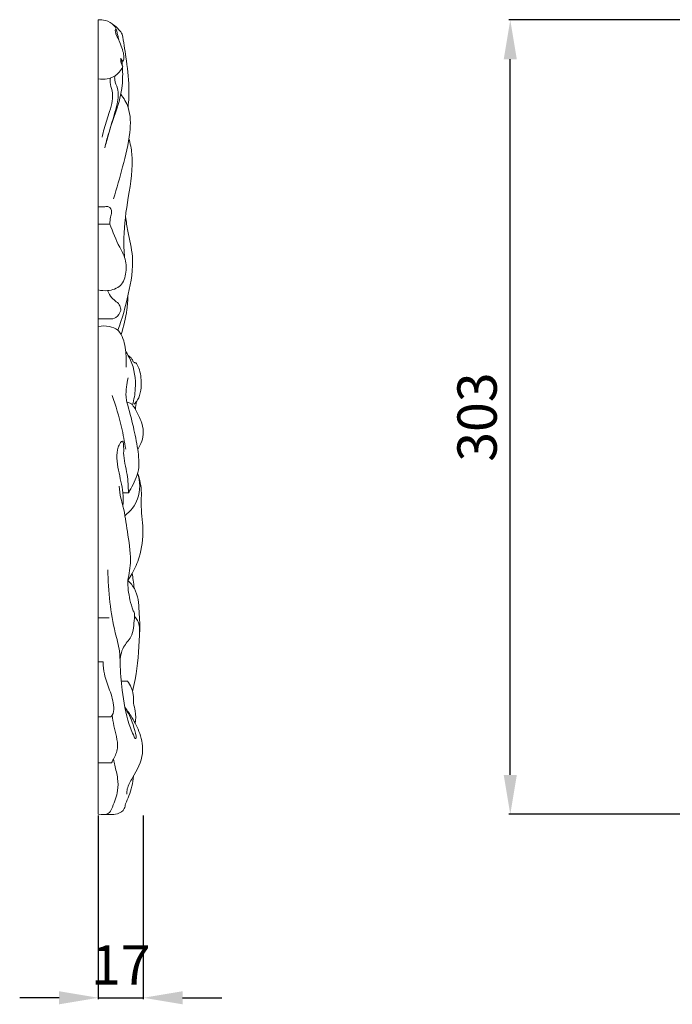
# Model space of a CAD drawing. Units: millimetres. Extents: x 6679 to 9679, y 5401 to 8401.
# Drawn here: x 8272 to 8521, y 6332 to 6707 of the extents above; entities that cross this region are included whole.
import ezdxf

# ---------------------------------------------------------------- set-up
doc = ezdxf.new("R2010")
doc.units = ezdxf.units.MM
doc.header["$MEASUREMENT"] = 0
doc.layers.get('0').update_dxf_attribs({"lineweight": 5})
doc.styles.add('Arial', font='arial.ttf')
doc.dimstyles.new('Default', dxfattribs={"dimscale": 10, "dimtxt": 1, "dimasz": 1, "dimexe": 0.5, "dimexo": 0.5, "dimgap": 0.25, "dimtad": 1, "dimtoh": 1, "dimzin": 1, "dimdsep": 46, "dimtxsty": 'Arial', "dimcen": 0.5, "dimazin": 0, "dimtfac": 1, "dimtdec": 4, "dimtix": 1, "dimtmove": 1, "dimatfit": 3, "dimfxl": 1, "dimtolj": 1, "dimtzin": 1, "dimarcsym": 0})

# ---------------------------------------------------------------- blocks, each defined once
blk = doc.blocks.new('*D34')
at = {"color": 0, "lineweight": -2, "transparency": 16777216}
for p, q in [((8301.65, 6403.61), (8301.65, 6333.61)), ((8318.8, 6403.61), (8318.8, 6333.61)), ((8286.65, 6334.11), (8271.65, 6334.11)), ((8301.65, 6334.11), (8318.8, 6334.11)), ((8333.8, 6334.11), (8348.8, 6334.11))]:
    blk.add_line(p, q, dxfattribs=at)
at = {"color": 0, "lineweight": 50, "transparency": 16777216}
for points in [[(8286.65, 6336.61), (8286.65, 6331.61), (8301.65, 6334.11)], [(8333.8, 6336.61), (8333.8, 6331.61), (8318.8, 6334.11)]]:
    blk.add_solid(points, dxfattribs=at)
at = {"layer": 'Defpoints', "color": 0, "lineweight": 50, "transparency": 16777216}
for p in [(8301.65, 6404.11), (8318.8, 6404.11), (8318.8, 6334.11)]:
    blk.add_point(p, dxfattribs=at)
at = {"color": 0, "transparency": 16777216, "insert": (8310.22, 6346.64), "char_height": 15, "attachment_point": 5, "style": 'Arial'}
blk.add_mtext('\\A1;17', dxfattribs=at)
blk = doc.blocks.new('*D31')
at = {"color": 0, "lineweight": -2, "transparency": 16777216}
for p, q in [((8528.3, 6707.11), (8458.3, 6707.11)), ((8458.8, 6419.11), (8458.8, 6692.11)), ((8528.3, 6404.11), (8458.3, 6404.11))]:
    blk.add_line(p, q, dxfattribs=at)
at = {"color": 0, "lineweight": 50, "transparency": 16777216}
for points in [[(8456.3, 6692.11), (8461.3, 6692.11), (8458.8, 6707.11)], [(8456.3, 6419.11), (8461.3, 6419.11), (8458.8, 6404.11)]]:
    blk.add_solid(points, dxfattribs=at)
at = {"layer": 'Defpoints', "color": 0, "lineweight": 50, "transparency": 16777216}
for p in [(8458.8, 6707.11), (8528.8, 6707.11), (8528.8, 6404.11)]:
    blk.add_point(p, dxfattribs=at)
at = {"color": 0, "transparency": 16777216, "insert": (8446.14, 6555.61), "char_height": 15, "attachment_point": 5, "rotation": 90, "style": 'Arial'}
blk.add_mtext('\\A1;303', dxfattribs=at)

msp = doc.modelspace()

# ---------------------------------------------------------------- linework, layer by layer
msp.add_lwpolyline([(8301.65, 6404.11), (8301.65, 6707.11)])
for points, knots in [([(8308.63, 6703.06, 79.51), (8308.39, 6703.77, 79.51), (8307.45, 6705.59, 79.51), (8304.71, 6707.02, 79.51), (8302.55, 6707.2, 79.51), (8301.65, 6707.11, 79.51)], [0, 0, 0, 0, 1.945836, 5.203675, 7.566798, 7.566798, 7.566798, 7.566798]), ([(8307.2, 6705.39, 79.51), (8308.05, 6704.83, 79.51), (8309.39, 6703.67, 79.51), (8310.41, 6702.25, 79.51), (8310.78, 6701.64, 79.51)], [0, 0, 0, 0, 2.684846, 4.561886, 4.561886, 4.561886, 4.561886]), ([(8311.18, 6691.35, 79.51), (8311.34, 6691.9, 79.51), (8311.56, 6693.19, 79.51), (8310.8, 6696.19, 79.51), (8309.5, 6699.7, 79.51), (8308.28, 6701.6, 79.51), (8308, 6703.64, 79.51), (8308.68, 6703.14, 79.51), (8308.73, 6702.31, 79.51), (8309.12, 6701.16, 79.51), (8309.31, 6700.16, 79.51), (8309.41, 6699.68, 79.51)], [0, 0, 0, 0, 1.5063, 3.336773, 8.134121, 10.333575, 11.068346, 11.439513, 11.911004, 13.280773, 14.57636, 14.57636, 14.57636, 14.57636]), ([(8310.78, 6701.64, 79.51), (8311.31, 6698.75, 79.51), (8312.3, 6692.03, 79.51), (8313.56, 6682.74, 79.51), (8313.25, 6676.31, 79.51), (8313, 6673.76, 79.51)], [0, 0, 0, 0, 7.713766, 17.816256, 24.533338, 24.533338, 24.533338, 24.533338]), ([(8301.65, 6684.61, 79.51), (8302.77, 6684.4, 79.51), (8305.38, 6684.38, 79.51), (8308.98, 6685.98, 79.51), (8310.49, 6688.23, 79.51), (8310.97, 6689.33, 79.51)], [0, 0, 0, 0, 3, 6.688677, 9.82201, 9.82201, 9.82201, 9.82201]), ([(8310.97, 6689.33, 79.51), (8310.81, 6689.56, 79.51), (8310.28, 6690.51, 79.51), (8310.14, 6691.66, 79.51), (8310.22, 6692.46, 79.51)], [0, 0, 0, 0, 0.731901, 2.851087, 2.851087, 2.851087, 2.851087]), ([(8310.22, 6692.46, 79.51), (8310.29, 6692.2, 79.51), (8310.52, 6691.73, 79.51), (8310.96, 6691.44, 79.51), (8311.18, 6691.35, 79.51)], [0, 0, 0, 0, 0.697396, 1.323899, 1.323899, 1.323899, 1.323899]), ([(8310.83, 6689.02, 79.51), (8310.99, 6686.74, 79.51), (8310.96, 6681.07, 79.51), (8308.71, 6672.57, 79.51), (8305.74, 6664.87, 79.51), (8304.54, 6660.09, 79.51), (8304.12, 6658.31, 79.51)], [0, 0, 0, 0, 6.018519, 14.75476, 22.87442, 27.667701, 27.667701, 27.667701, 27.667701]), ([(8304.45, 6659.68, 79.51), (8305.56, 6663.37, 79.51), (8306.97, 6668.56, 79.51), (8309.05, 6675.5, 79.51), (8309.66, 6680.31, 79.51), (8307.82, 6683.56, 79.51), (8307.87, 6685.21, 79.51), (8307.91, 6685.68, 79.51)], [0, 0, 0, 0, 10.118892, 14.035259, 19.16648, 22.171689, 23.418634, 23.418634, 23.418634, 23.418634]), ([(8306.29, 6684.93, 79.51), (8306.18, 6684.37, 79.51), (8305.98, 6682.71, 79.51), (8307.77, 6678.64, 79.51), (8306.15, 6672.41, 79.51), (8304.08, 6666.81, 79.51), (8303.35, 6663.47, 79.51), (8303.14, 6662.41, 79.51)], [0, 0, 0, 0, 1.479007, 4.286298, 11.2402, 17.344594, 20.176426, 20.176426, 20.176426, 20.176426]), ([(8310.2, 6678.77, 79.51), (8311.38, 6677.26, 79.51), (8314.06, 6672.74, 79.51), (8313.95, 6662.77, 79.51), (8310.97, 6651.31, 79.51), (8308.72, 6642.87, 79.51), (8307.42, 6638.83, 79.51)], [0, 0, 0, 0, 5.021665, 13.380044, 25.138605, 36.263635, 36.263635, 36.263635, 36.263635]), ([(8313.33, 6661.87, 79.51), (8313.83, 6659.95, 79.51), (8315.34, 6652.49, 79.51), (8313.06, 6639.72, 79.51), (8311.11, 6626.64, 79.51), (8311.46, 6618.94, 79.51), (8311.67, 6616.47, 79.51)], [0, 0, 0, 0, 5.205129, 19.792635, 33.423858, 39.925193, 39.925193, 39.925193, 39.925193]), ([(8306.02, 6629.26, 79.51), (8306.07, 6630.13, 79.51), (8306.12, 6631.69, 79.51), (8307.04, 6633.81, 79.51), (8305.99, 6636.18, 79.51), (8303.73, 6635.72, 79.51), (8302.48, 6635.85, 79.51), (8301.65, 6635.85, 79.51)], [0, 0, 0, 0, 2.269135, 4.008845, 6.072781, 7.325701, 9.496676, 9.496676, 9.496676, 9.496676]), ([(8301.65, 6604.11, 79.51), (8302.79, 6603.84, 79.51), (8305.72, 6603.66, 79.51), (8310.8, 6605.21, 79.51), (8312.51, 6610.97, 79.51), (8312.17, 6616.18, 79.51), (8308.82, 6621.91, 79.51), (8307.2, 6626.27, 79.51), (8306.02, 6629.26, 79.51)], [0, 0, 0, 0, 3.079609, 7.714262, 12.479313, 17.398414, 21.186007, 29.629015, 29.629015, 29.629015, 29.629015]), ([(8311.99, 6631.99, 79.51), (8312.31, 6630.16, 79.51), (8313.1, 6625.1, 79.51), (8315.6, 6615.38, 79.51), (8313.27, 6602.43, 79.51), (8310.79, 6593.2, 79.51), (8309.05, 6588.74, 79.51)], [0, 0, 0, 0, 4.855862, 13.461493, 26.033663, 38.603702, 38.603702, 38.603702, 38.603702]), ([(8310.2, 6596.31, 79.51), (8310.18, 6596.9, 79.51), (8309.89, 6599.02, 79.51), (8306.68, 6600.54, 79.51), (8305.61, 6602.89, 79.51), (8305.16, 6603.88, 79.51)], [0, 0, 0, 0, 1.533279, 5.2897, 8.143279, 8.143279, 8.143279, 8.143279]), ([(8312.95, 6601.93, 79.51), (8312.9, 6600.15, 79.51), (8312.5, 6595.13, 79.51), (8311.35, 6590.19, 79.51), (8310.32, 6587.11, 79.51)], [0, 0, 0, 0, 4.682682, 13.192583, 13.192583, 13.192583, 13.192583]), ([(8305.91, 6593.05, 79.51), (8306.73, 6593.01, 79.51), (8308.8, 6593.32, 79.51), (8309.9, 6595.24, 79.51), (8310.2, 6596.31, 79.51)], [0, 0, 0, 0, 2.15269, 5.071967, 5.071967, 5.071967, 5.071967]), ([(8301.65, 6590.19, 79.51), (8303.02, 6590.48, 79.51), (8305.65, 6590.47, 79.51), (8308.86, 6589.25, 79.51), (8311.37, 6585.8, 79.51), (8312.18, 6580.77, 79.51), (8312.4, 6576.55, 79.51), (8312.25, 6574.61, 79.51)], [0, 0, 0, 0, 3.682886, 6.746854, 8.553915, 14.598848, 19.69075, 19.69075, 19.69075, 19.69075]), ([(8312.09, 6580.59, 79.51), (8312.78, 6579.57, 79.51), (8315.27, 6575.28, 79.51), (8316.29, 6567.98, 79.51), (8315.27, 6562.24, 79.51), (8314.66, 6560.23, 79.51)], [0, 0, 0, 0, 3.240004, 12.933125, 18.455682, 18.455682, 18.455682, 18.455682]), ([(8313.01, 6579.13, 79.51), (8313.57, 6578.75, 79.51), (8314.57, 6578.09, 79.51), (8314.84, 6576.59, 79.51), (8315.56, 6576.35, 79.51), (8316.06, 6576.3, 79.51), (8317.46, 6574.09, 79.51), (8318.27, 6569.41, 79.51), (8317.9, 6563.63, 79.51), (8315.82, 6561.05, 79.51), (8315.37, 6560.57, 79.51)], [0, 0, 0, 0, 1.768515, 3.015501, 3.384152, 3.67198, 4.282937, 9.662392, 16.50093, 18.222772, 18.222772, 18.222772, 18.222772]), ([(8312.51, 6561.29, 79.51), (8312.38, 6561.95, 79.51), (8312.09, 6563.88, 79.51), (8312.3, 6567.01, 79.51), (8312.73, 6569.42, 79.51), (8313.02, 6570.55, 79.51)], [0, 0, 0, 0, 1.772411, 5.09606, 8.172383, 8.172383, 8.172383, 8.172383]), ([(8312.1, 6543.32, 79.51), (8311.67, 6546.17, 79.51), (8310.34, 6553.11, 79.51), (8308.34, 6559.9, 79.51), (8306.93, 6563.83, 79.51)], [0, 0, 0, 0, 7.559859, 18.523711, 18.523711, 18.523711, 18.523711]), ([(8312.51, 6561.29, 79.51), (8312.95, 6561.25, 79.51), (8313.75, 6561.02, 79.51), (8314.95, 6560.07, 79.51), (8316.17, 6557.71, 79.51), (8318.02, 6554.44, 79.51), (8319.38, 6549.07, 79.51), (8317.93, 6545.18, 79.51), (8316.66, 6543.28, 79.51)], [0, 0, 0, 0, 1.146858, 2.130767, 3.926052, 7.99753, 12.055267, 18.052002, 18.052002, 18.052002, 18.052002]), ([(8312.51, 6561.29, 79.51), (8313.45, 6558.18, 79.51), (8315.03, 6552.2, 79.51), (8316.71, 6543.65, 79.51), (8317.68, 6535.32, 79.51), (8315.01, 6529.96, 79.51), (8313.45, 6527.23, 79.51), (8313.16, 6526.76, 79.51)], [0, 0, 0, 0, 8.520548, 16.169895, 23.031508, 29.87634, 31.32014, 31.32014, 31.32014, 31.32014]), ([(8311.05, 6521.57, 79.51), (8311.16, 6523.29, 79.51), (8311.22, 6528.03, 79.51), (8309.08, 6535.12, 79.51), (8308.37, 6542.29, 79.51), (8309.73, 6545.46, 79.51), (8310.95, 6546.78, 79.51), (8311.47, 6544.21, 79.51), (8310.97, 6540.65, 79.51), (8312.89, 6534.03, 79.51), (8313.07, 6529.06, 79.51), (8313.16, 6526.76, 79.51)], [0, 0, 0, 0, 4.537785, 12.243952, 19.84585, 21.589296, 22.351236, 23.236601, 26.394779, 33.654773, 39.714913, 39.714913, 39.714913, 39.714913]), ([(8316.65, 6534.25, 79.51), (8317.58, 6531.11, 79.51), (8317.95, 6524.59, 79.51), (8313.89, 6519.69, 79.51), (8311.8, 6518, 79.51)], [0, 0, 0, 0, 8.571962, 15.629449, 15.629449, 15.629449, 15.629449]), ([(8312.86, 6493.29, 79.51), (8313.47, 6494.16, 79.51), (8315.24, 6496.96, 79.51), (8318, 6503.34, 79.51), (8319.15, 6512.57, 79.51), (8317.76, 6520.71, 79.51), (8318.29, 6527.9, 79.51), (8317.45, 6531.79, 79.51), (8316.65, 6534.25, 79.51)], [0, 0, 0, 0, 2.798504, 8.669238, 18.093594, 26.711894, 30.177312, 36.945553, 36.945553, 36.945553, 36.945553]), ([(8309.6, 6529.23, 79.51), (8309.72, 6527.71, 79.51), (8310.04, 6525.11, 79.51), (8311.73, 6519.49, 79.51), (8312.66, 6511.49, 79.51), (8314.48, 6502.04, 79.51), (8313.46, 6495.76, 79.51), (8312.86, 6493.29, 79.51)], [0, 0, 0, 0, 3.998808, 6.827044, 15.351755, 25.122533, 31.807638, 31.807638, 31.807638, 31.807638]), ([(8305.29, 6497.39, 79.51), (8305.32, 6493.26, 79.51), (8305.84, 6485.17, 79.51), (8307.59, 6474.82, 79.51), (8309.77, 6467.24, 79.51), (8309.95, 6463.32, 79.51), (8309.96, 6461.81, 79.51)], [0, 0, 0, 0, 10.849074, 21.214534, 27.489343, 31.456916, 31.456916, 31.456916, 31.456916]), ([(8315.31, 6490.35, 79.51), (8315.2, 6491.38, 79.51), (8314.97, 6493.27, 79.51), (8314.7, 6495.14, 79.51), (8314.57, 6495.99, 79.51)], [0, 0, 0, 0, 2.722275, 4.978473, 4.978473, 4.978473, 4.978473]), ([(8312.86, 6493.29, 79.51), (8312.87, 6490.82, 79.51), (8313.37, 6486.88, 79.51), (8314.53, 6482.64, 79.51), (8315.63, 6480.37, 79.51), (8315.09, 6476.94, 79.51), (8315.2, 6472.14, 79.51), (8310.48, 6467.77, 79.51), (8309.98, 6463.88, 79.51), (8309.96, 6461.81, 79.51)], [0, 0, 0, 0, 6.477443, 10.294035, 11.605092, 12.905889, 19.203838, 23.375538, 28.824895, 28.824895, 28.824895, 28.824895]), ([(8317.38, 6473.12, 79.51), (8317.56, 6475.88, 79.51), (8317.19, 6481.54, 79.51), (8316.78, 6489.03, 79.51), (8313.84, 6492.38, 79.51), (8312.86, 6493.29, 79.51)], [0, 0, 0, 0, 7.262152, 15.096176, 18.5994, 18.5994, 18.5994, 18.5994]), ([(8314.72, 6450.88, 79.51), (8315.07, 6452.44, 79.51), (8316.55, 6459.56, 79.51), (8317.25, 6468.37, 79.51), (8317.51, 6477.07, 79.51), (8315.89, 6479.05, 79.51), (8315.48, 6479.48, 79.51)], [0, 0, 0, 0, 4.182036, 18.990169, 23.990561, 25.536615, 25.536615, 25.536615, 25.536615]), ([(8306.37, 6441.21, 79.51), (8306.59, 6441.42, 79.51), (8307.47, 6442.41, 79.51), (8307.7, 6446.25, 79.51), (8306.06, 6451.36, 79.51), (8303.9, 6456.96, 79.51), (8303.52, 6460.66, 79.51), (8303.46, 6462.19, 79.51)], [0, 0, 0, 0, 0.791501, 3.398567, 9.355398, 14.999067, 19.022848, 19.022848, 19.022848, 19.022848]), ([(8309.96, 6461.81, 79.51), (8310.05, 6458.34, 79.51), (8310.77, 6450.47, 79.51), (8312.33, 6440.67, 79.51), (8314.79, 6434.78, 79.51), (8315.61, 6433.05, 79.51)], [0, 0, 0, 0, 9.104794, 20.744197, 25.787414, 25.787414, 25.787414, 25.787414]), ([(8315.75, 6438.75, 79.51), (8315.92, 6440.32, 79.51), (8316.03, 6442.98, 79.51), (8314.92, 6446.55, 79.51), (8315.21, 6450.58, 79.51), (8313.84, 6453.37, 79.51), (8312.8, 6454.92, 79.51)], [0, 0, 0, 0, 4.155016, 6.845921, 9.692179, 14.569787, 14.569787, 14.569787, 14.569787]), ([(8306.67, 6423.78, 79.51), (8306.94, 6424.19, 79.51), (8307.93, 6425.92, 79.51), (8309.33, 6429.27, 79.51), (8308.63, 6433.73, 79.51), (8307.53, 6437.82, 79.51), (8307.12, 6440.56, 79.51), (8306.96, 6441.91, 79.51)], [0, 0, 0, 0, 1.311474, 5.242406, 9.169112, 12.846273, 16.408737, 16.408737, 16.408737, 16.408737]), ([(8315.61, 6433.05, 79.51), (8315.69, 6432.99, 79.51), (8315.93, 6432.88, 79.51), (8316.15, 6433.39, 79.51), (8315.8, 6435.14, 79.51), (8314.8, 6439.29, 79.51), (8313.06, 6442.85, 79.51), (8311.76, 6444.91, 79.51)], [0, 0, 0, 0, 0.23467, 0.54581, 1.128697, 5.094963, 11.487541, 11.487541, 11.487541, 11.487541]), ([(8311.76, 6444.91, 79.51), (8312.74, 6443.67, 79.51), (8314.91, 6440.49, 79.51), (8317.85, 6434.81, 79.51), (8319.37, 6426.38, 79.51), (8315.71, 6419.5, 79.51), (8312.68, 6414.7, 79.51), (8312.47, 6412.43, 79.51), (8312.46, 6411.76, 79.51)], [0, 0, 0, 0, 4.146128, 10.072581, 16.778178, 25.570803, 29.688892, 31.44275, 31.44275, 31.44275, 31.44275]), ([(8304.27, 6404.01, 79.51), (8304.85, 6404.16, 79.51), (8306.21, 6404.78, 79.51), (8307.6, 6408.24, 79.51), (8309.25, 6412.4, 79.51), (8309.19, 6417.99, 79.51), (8308.1, 6421.88, 79.51), (8307.59, 6424.33, 79.51), (8307.42, 6425.07, 79.51)], [0, 0, 0, 0, 1.59001, 3.637404, 9.357296, 13.401737, 17.974177, 19.960728, 19.960728, 19.960728, 19.960728]), ([(8315.08, 6418.6, 79.51), (8314.83, 6416.04, 79.51), (8314, 6412.4, 79.51), (8312.48, 6409.05, 79.51), (8311.97, 6408.08, 79.51)], [0, 0, 0, 0, 6.753365, 9.637967, 9.637967, 9.637967, 9.637967]), ([(8311.97, 6408.08, 79.51), (8311.96, 6407.46, 79.51), (8311.64, 6405.7, 79.51), (8309.13, 6403.98, 79.51), (8305.57, 6404.04, 79.51), (8303.13, 6403.98, 79.51), (8301.65, 6404.11, 79.51)], [0, 0, 0, 0, 1.619233, 4.480124, 6.989706, 10.891677, 10.891677, 10.891677, 10.891677])]:
    msp.add_open_spline(points, degree=3, knots=knots)
for points in [[(8311.18, 6691.35, 79.51), (8310.86, 6691.35, 79.51), (8310.55, 6691.35, 79.51), (8310.23, 6691.35, 79.51)], [(8310.74, 6691.35, 79.51), (8310.76, 6690.76, 79.51), (8310.79, 6690.17, 79.51), (8310.81, 6689.58, 79.51)], [(8306.02, 6629.26, 79.51), (8304.56, 6629.26, 79.51), (8303.11, 6629.26, 79.51), (8301.65, 6629.26, 79.51)], [(8301.65, 6593.05, 79.51), (8303.07, 6593.05, 79.51), (8304.49, 6593.05, 79.51), (8305.91, 6593.05, 79.51)], [(8316.24, 6561.62, 79.51), (8316.09, 6560.58, 79.51), (8315.93, 6559.54, 79.51), (8315.77, 6558.5, 79.51)], [(8313.16, 6526.76, 79.51), (8312.45, 6526.76, 79.51), (8311.73, 6526.76, 79.51), (8311.02, 6526.76, 79.51)], [(8301.65, 6478.98, 79.51), (8303.01, 6478.98, 79.51), (8304.37, 6478.98, 79.51), (8305.73, 6478.98, 79.51)], [(8303.46, 6462.19, 79.51), (8302.85, 6462.19, 79.51), (8302.25, 6462.19, 79.51), (8301.65, 6462.19, 79.51)], [(8312.8, 6454.92, 79.51), (8312, 6454.92, 79.51), (8311.2, 6454.92, 79.51), (8310.4, 6454.92, 79.51)], [(8301.65, 6441.21, 79.51), (8303.22, 6441.21, 79.51), (8304.8, 6441.21, 79.51), (8306.37, 6441.21, 79.51)], [(8301.65, 6423.78, 79.51), (8303.32, 6423.78, 79.51), (8304.99, 6423.78, 79.51), (8306.67, 6423.78, 79.51)]]:
    msp.add_open_spline(points, degree=3)

# ---------------------------------------------------------------- dimensions: what is measured, and where the dimension line sits
dim = msp.add_linear_dim(base=(8458.8, 6707.11, 79.51), p1=(8528.8, 6404.11, 79.51), p2=(8528.8, 6707.11, 79.51), angle=90, dimstyle='Default', override={"dimscale": 1, "dimtxt": 15, "dimasz": 15, "dimgap": 5, "dimdec": 0, "dimtmove": 2})
dim.commit()
dim.dimension.update_dxf_attribs({"geometry": '*D31', "text_midpoint": (8446.14, 6555.61, 79.51)})
dim = msp.add_linear_dim(base=(8318.8, 6334.11, 79.51), p1=(8301.65, 6404.11, 79.51), p2=(8318.8, 6404.11, 79.51), dimstyle='Default', override={"dimscale": 1, "dimtxt": 15, "dimasz": 15, "dimgap": 5, "dimdec": 0, "dimtmove": 2})
dim.commit()
dim.dimension.update_dxf_attribs({"geometry": '*D34', "text_midpoint": (8310.22, 6346.64, 79.51)})

doc.saveas('drawing.dxf')
